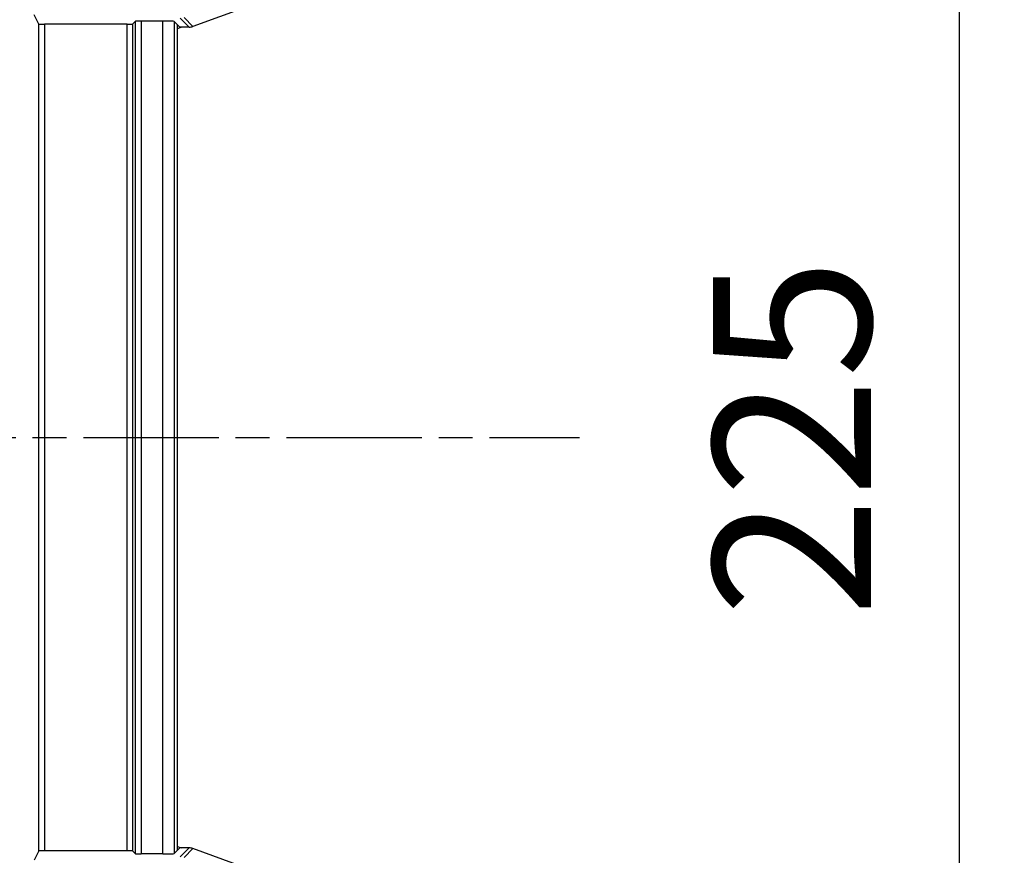
# Model space of a CAD drawing. Units: millimetres. Extents: x 0 to 3249, y 0 to 1120.
# Drawn here: x 1421 to 1508, y 499 to 573 of the extents above; entities that cross this region are included whole.
import ezdxf

# ---------------------------------------------------------------- set-up
doc = ezdxf.new("R2010")
doc.units = ezdxf.units.MM
doc.linetypes.add('AM_ISO08W050', pattern=[18, 12, -1.5, 3, -1.5])
for name, color, linetype, lineweight in [('AM_5', 3, 'Continuous', 25), ('AM_7', 4, 'AM_ISO08W050', 25), ('ﾄｯﾌﾟｶﾊﾞｰ', 7, 'Continuous', 25), ('ﾎﾞﾃﾞｨｰ', 2, 'Continuous', 25)]:
    doc.layers.add(name, color=color, linetype=linetype, lineweight=lineweight)
doc.styles.get("Standard").update_dxf_attribs({"font": 'ISOCP.SHX', "bigfont": 'EXTFONT.SHX'})
doc.dimstyles.new('AM_ISO$0', dxfattribs={"dimtxt": 3.5, "dimasz": 2.5, "dimexe": 1, "dimexo": 1, "dimgap": 1.5, "dimtad": 1, "dimdsep": 46, "dimtxsty": 'Standard', "dimblk": 'OPEN30', "dimcen": 0, "dimclrd": 3, "dimclre": 3, "dimclrt": 2, "dimadec": 0, "dimazin": 2, "dimtp": 0.1, "dimtm": 0.1, "dimtfac": 0.71, "dimtmove": 0, "dimatfit": 3, "dimldrblk": 'OPEN30', "dimfxl": 0, "dimlwd": -1, "dimlwe": -1, "dimarcsym": 0})

# ---------------------------------------------------------------- blocks, each defined once
blk = doc.blocks.new('_Open30')
at = {"color": 0, "linetype": 'ByBlock', "lineweight": -2}
for p, q in [((-1, 0.2679), (0, 0)), ((0, 0), (-1, -0.2679)), ((0, 0), (-1, 0))]:
    blk.add_line(p, q, dxfattribs=at)
blk = doc.blocks.new('*D39')
at = {"layer": 'AM_5', "color": 3, "transparency": 16777216}
for p, q in [((1423.446, 648.311), (1508.096, 648.311)), ((1504.096, 638.311), (1504.096, 433.31)), ((1423.446, 423.31), (1508.096, 423.31))]:
    blk.add_line(p, q, dxfattribs=at)
at = {"layer": 'Defpoints', "color": 0, "transparency": 16777216}
for p in [(1419.446, 648.311), (1419.446, 423.31), (1504.096, 423.31)]:
    blk.add_point(p, dxfattribs=at)
at = {"layer": 'AM_5', "color": 3, "transparency": 16777216, "xscale": 10, "yscale": 10, "zscale": 10}
for p, rotation in [((1504.096, 648.311), 90), ((1504.096, 423.31), 270)]:
    blk.add_blockref('_Open30', p, dxfattribs=dict(at, rotation=rotation))
at = {"layer": 'AM_5', "color": 2, "transparency": 16777216, "insert": (1491.094, 535.811), "char_height": 14, "attachment_point": 5, "rotation": 90}
blk.add_mtext('225', dxfattribs=at)

msp = doc.modelspace()

# ---------------------------------------------------------------- linework, layer by layer
at = {"layer": 'AM_7'}
msp.add_line((1174.446, 535.811), (1470.446, 535.811), dxfattribs=at)
at = {"layer": 'ﾄｯﾌﾟｶﾊﾞｰ'}
for p, q in [((1434.796, 572.091), (1435.126, 572.211)), ((1434.797, 500.661), (1434.797, 570.961)), ((1434.796, 499.531), (1435.126, 499.411))]:
    msp.add_line(p, q, dxfattribs=at)
at = {"layer": 'ﾎﾞﾃﾞｨｰ'}
for p, q in [((1455.438, 579.292), (1436.157, 572.271)), ((1422.488, 572.49), (1422.087, 573.292)), ((1430.813, 572.49), (1431.058, 572.735)), ((1431.058, 498.886), (1431.058, 572.735)), ((1433.481, 572.752), (1431.558, 572.752)), ((1431.558, 572.752), (1431.558, 498.87)), ((1433.481, 498.87), (1433.481, 572.752)), ((1434.48, 572.718), (1434.796, 572.403)), ((1434.48, 572.718), (1434.48, 498.903)), ((1435.031, 572.994), (1435.815, 572.211)), ((1435.373, 573.055), (1436.157, 572.271)), ((1422.488, 499.132), (1422.488, 572.49)), ((1430.313, 572.473), (1422.988, 572.473)), ((1422.988, 572.473), (1422.988, 499.149)), ((1430.313, 499.149), (1430.313, 572.473)), ((1430.813, 572.49), (1430.813, 499.132)), ((1434.796, 499.219), (1434.796, 572.403)), ((1434.796, 572.403), (1434.988, 572.211)), ((1435.815, 572.211), (1434.988, 572.211)), ((1434.797, 570.961), (1434.796, 570.962)), ((1434.797, 570.961), (1434.796, 570.961)), ((1434.797, 500.661), (1434.796, 500.661)), ((1434.797, 500.661), (1434.796, 500.66)), ((1434.796, 499.219), (1434.988, 499.411)), ((1435.815, 499.411), (1434.988, 499.411)), ((1435.031, 498.628), (1435.815, 499.411)), ((1435.373, 498.567), (1436.157, 499.35)), ((1455.438, 492.33), (1436.157, 499.35)), ((1422.488, 499.132), (1422.087, 498.33)), ((1430.313, 499.149), (1422.988, 499.149)), ((1430.813, 499.132), (1431.058, 498.886)), ((1433.481, 498.87), (1431.558, 498.87)), ((1434.48, 498.903), (1434.796, 499.219))]:
    msp.add_line(p, q, dxfattribs=at)
for centre, start, end in [((1435.815, 573.211), 269.99796, 290.00626), ((1435.815, 498.411), 69.99374, 90.00204)]:
    msp.add_arc(centre, 1, start, end, dxfattribs=at)
for centre, major_axis, start_param, end_param in [((1431.558, 572.735), (-0.5, 0), 4.712389, 6.248279), ((1433.481, 572.717), (-1, 0), 3.176499, 4.712389), ((1422.988, 572.49), (0.5, 0), 3.159046, 4.712389), ((1430.313, 572.49), (-0.5, 0), 1.570796, 3.106686), ((1422.988, 499.131), (0.5, 0), 1.570796, 3.124139), ((1430.313, 499.131), (-0.5, 0), 3.176499, 4.712389), ((1431.558, 498.887), (-0.5, 0), 0.034907, 1.570796), ((1433.481, 498.904), (-1, 0), 1.570796, 3.106686)]:
    msp.add_ellipse(centre, major_axis=major_axis, ratio=0.034921, start_param=start_param, end_param=end_param, dxfattribs=at)

# ---------------------------------------------------------------- dimensions: what is measured, and where the dimension line sits
at = {"layer": 'AM_5'}
dim = msp.add_linear_dim(base=(1504.096, 423.31), p1=(1419.446, 648.311), p2=(1419.446, 423.31), angle=90, dimstyle='AM_ISO$0', override={"dimscale": 4, "dimpost": ''}, dxfattribs=at)
dim.commit()
dim.dimension.update_dxf_attribs({"geometry": '*D39', "text_midpoint": (1491.094, 535.811)})

doc.saveas('drawing.dxf')
